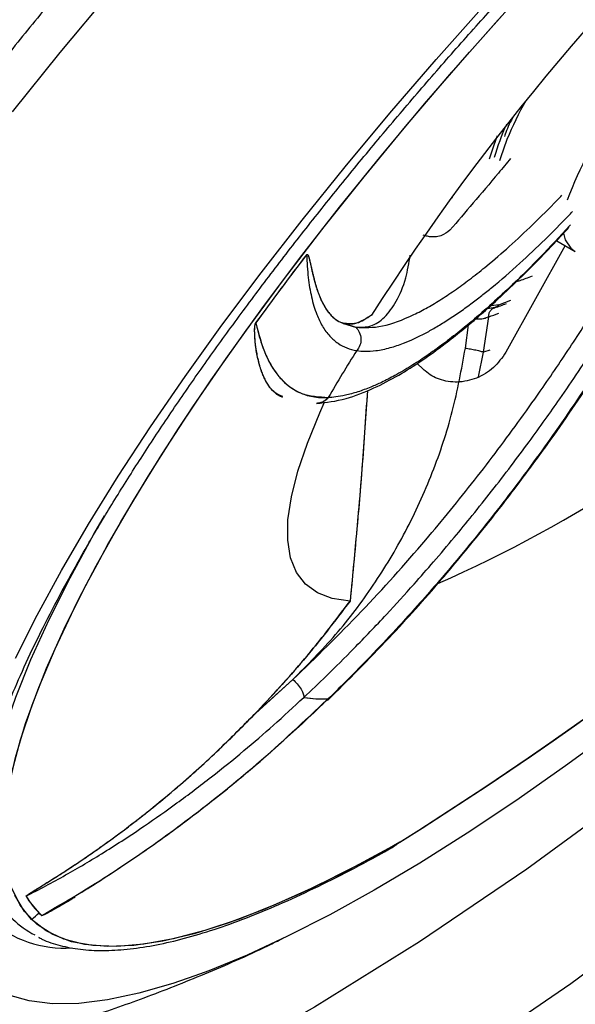
# Model space of a CAD drawing. Units: inches. Extents: x 0 to 84, y -21 to 124.
# Drawn here: x 11 to 12, y 67 to 68 of the extents above; entities that cross this region are included whole.
import ezdxf

# ---------------------------------------------------------------- set-up
doc = ezdxf.new("R2010")
doc.units = ezdxf.units.IN
doc.header["$MEASUREMENT"] = 0
doc.layers.add('1', color=4, linetype='Continuous')
doc.layers.add('EXPORT', color=7, linetype='Continuous')

# ---------------------------------------------------------------- blocks, each defined once
blk = doc.blocks.new('3.65 -1')
at = {"layer": '1', "color": 3, "linetype": 'Continuous', "lineweight": 25}
for p, q in [((-0.452, -0.4732), (-0.4507, -0.4726)), ((-0.6448, -0.4857), (-0.638, -0.4992)), ((-0.6447, -0.486), (-0.638, -0.499)), ((-0.6176, -0.5895), (-0.6176, -0.5797)), ((-0.5657, -0.6071), (-0.5436, -0.5907)), ((-0.5148, -0.5929), (-0.5055, -0.5993)), ((-0.5024, -0.5994), (-0.5091, -0.594)), ((-0.402, -0.5948), (-0.3959, -0.6189)), ((-0.5542, -0.6255), (-0.5205, -0.6007)), ((-0.3992, -0.6058), (-0.5359, -0.6441)), ((-0.5024, -0.5994), (-0.4887, -0.6057)), ((-0.3967, -0.6125), (-0.3959, -0.6189)), ((-0.5788, -0.6414), (-0.5542, -0.6255)), ((-0.5473, -0.6289), (-0.5542, -0.6255)), ((-1.0418, -0.7321), (-0.9812, -0.7355)), ((-1.04, -0.7321), (-0.9813, -0.7353)), ((-0.9684, -0.7805), (-0.9704, -0.7812))]:
    blk.add_line(p, q, dxfattribs=at)
at = {"layer": '1', "linetype": 'Continuous', "lineweight": 25, "flags": 128}
blk.add_lwpolyline([(0.9057, -0.0655), (0.8226, -0.0535), (0.7372, -0.0426), (0.6497, -0.033), (0.5604, -0.0245), (0.4695, -0.0173), (0.3773, -0.0113), (0.2839, -0.0066), (0.1898, -0.0031), (0.095, -0.0009), (0, 0), (-0.0951, -0.0004), (-0.19, -0.0021), (-0.2844, -0.005), (-0.3781, -0.0093), (-0.4708, -0.0147), (-0.5623, -0.0215), (-0.6523, -0.0295), (-0.7405, -0.0386)], dxfattribs=at)
at = {"layer": '1', "color": 3, "linetype": 'Continuous', "lineweight": 25, "flags": 128}
for points in [[(-1.3069, -0.8969), (-1.3314, -0.8847), (-1.3671, -0.8647), (-1.3982, -0.8441), (-1.4246, -0.8231), (-1.4463, -0.8018), (-1.4631, -0.7802), (-1.4751, -0.7583)], [(-1.1902, -0.4882), (-1.137, -0.471), (-1.0801, -0.4546), (-1.0195, -0.439), (-0.9556, -0.4244), (-0.8885, -0.4108), (-0.8185, -0.3983), (-0.7457, -0.3868), (-0.6705, -0.3764), (-0.5931, -0.3672), (-0.5137, -0.3591), (-0.4327, -0.3523), (-0.3503, -0.3467), (-0.2667, -0.3423)], [(-1.0895, -0.4923), (-1.048, -0.4796), (-0.9911, -0.4639), (-0.9306, -0.4492), (-0.8668, -0.4355), (-0.7999, -0.4227), (-0.7302, -0.4111), (-0.6579, -0.4005), (-0.5832, -0.3911), (-0.5065, -0.3829), (-0.428, -0.3758), (-0.348, -0.3701), (-0.2668, -0.3656), (-0.1847, -0.3623)], [(-1.0461, -0.4791), (-1.0213, -0.472), (-0.9632, -0.4569), (-0.9018, -0.4428), (-0.8372, -0.4296), (-0.7696, -0.4175), (-0.6994, -0.4064), (-0.6268, -0.3964), (-0.5519, -0.3876), (-0.4752, -0.3799), (-0.3968, -0.3734), (-0.3171, -0.3682), (-0.2363, -0.3642)], [(-1.4034, -0.6686), (-1.4012, -0.6627), (-1.39, -0.6414), (-1.3739, -0.6203), (-1.353, -0.5995), (-1.3273, -0.579), (-1.2969, -0.559), (-1.262, -0.5394), (-1.2226, -0.5205), (-1.1789, -0.5022), (-1.131, -0.4846), (-1.0792, -0.4678), (-1.0235, -0.4518), (-0.9999, -0.4455)], [(-1.4034, -0.6686), (-1.4012, -0.6627), (-1.39, -0.6414), (-1.3739, -0.6203), (-1.353, -0.5995), (-1.3273, -0.579), (-1.2969, -0.559), (-1.262, -0.5394), (-1.2226, -0.5205), (-1.1789, -0.5022), (-1.131, -0.4846), (-1.0792, -0.4678), (-1.0235, -0.4518), (-0.9999, -0.4455)], [(-0.3891, -0.4724), (-0.3747, -0.465), (-0.3633, -0.4599)], [(-1.0328, -0.9559), (-1.086, -0.9399), (-1.1359, -0.923), (-1.1818, -0.9053), (-1.2236, -0.887), (-1.2611, -0.868), (-1.2941, -0.8485), (-1.3225, -0.8286), (-1.3463, -0.8082), (-1.3653, -0.7875), (-1.3796, -0.7665), (-1.3889, -0.7454), (-1.3933, -0.7241), (-1.3929, -0.7028), (-1.3875, -0.6816)], [(-1.288, -0.5787), (-1.2541, -0.5593), (-1.2158, -0.5405), (-1.1732, -0.5222), (-1.1264, -0.5047), (-1.0758, -0.488), (-1.0461, -0.4791)], [(-0.3589, -0.4707), (-0.3792, -0.4803), (-0.3825, -0.4821)], [(-1.3937, -0.7155), (-1.3912, -0.6941), (-1.3837, -0.6727), (-1.3712, -0.6514), (-1.3538, -0.6304), (-1.3315, -0.6097), (-1.3044, -0.5894), (-1.2726, -0.5695), (-1.2363, -0.5502), (-1.1955, -0.5315), (-1.1504, -0.5134), (-1.1012, -0.4961), (-1.0895, -0.4923)], [(-0.8695, -0.7186), (-0.8819, -0.7018), (-0.8895, -0.6849), (-0.8921, -0.6679), (-0.8897, -0.6508), (-0.8823, -0.6339), (-0.87, -0.6171), (-0.8529, -0.6006), (-0.831, -0.5846), (-0.8045, -0.5689), (-0.7735, -0.5539), (-0.7383, -0.5395), (-0.7264, -0.5351)], [(-0.8695, -0.7186), (-0.8819, -0.7018), (-0.8895, -0.6849), (-0.8921, -0.6679), (-0.8897, -0.6508), (-0.8823, -0.6339), (-0.87, -0.6171), (-0.8529, -0.6006), (-0.831, -0.5846), (-0.8045, -0.5689), (-0.7735, -0.5539), (-0.7383, -0.5395), (-0.7264, -0.5351)], [(-0.3901, -0.5942), (-0.3943, -0.6013), (-0.3967, -0.6125)], [(-1.0283, -0.9571), (-1.048, -0.9515), (-1.1012, -0.935), (-1.1504, -0.9177), (-1.1955, -0.8996), (-1.2363, -0.8809), (-1.2726, -0.8616), (-1.3044, -0.8417), (-1.3315, -0.8214), (-1.3538, -0.8007), (-1.3712, -0.7797), (-1.3837, -0.7584), (-1.3912, -0.737), (-1.3937, -0.7155)], [(-0.0643, -1.0951), (-0.111, -1.0945), (-0.1959, -1.0925), (-0.2802, -1.0892), (-0.3636, -1.0847), (-0.4458, -1.0789), (-0.5265, -1.0718), (-0.6056, -1.0636), (-0.6827, -1.0542), (-0.7575, -1.0436), (-0.8298, -1.0319), (-0.8994, -1.0192), (-0.966, -1.0054), (-1.0294, -0.9907), (-1.0894, -0.975), (-1.1458, -0.9585), (-1.1983, -0.9411), (-1.2469, -0.923), (-1.2913, -0.9042), (-1.3069, -0.8969)]]:
    blk.add_lwpolyline(points, dxfattribs=at)
at = {"layer": '1', "color": 3, "linetype": 'Continuous', "lineweight": 25}
for centre, radius, start, end in [((-0.1559, -4.0568), 3.6868, 97.2024, 98.7427), ((-0.1559, -4.0566), 3.6865, 97.2025, 98.7428), ((-0.0293, -3.2426), 2.8021, 87.0398, 102.0653), ((-0.2645, -0.6876), 0.2438, 109.7266, 119.3899), ((-0.2103, -0.8313), 0.3899, 105.0074, 112.3944), ((-0.3074, -2.1111), 1.6298, 102.3702, 104.6182), ((-0.108, -1.1542), 0.6359, 91.3985, 113.3229), ((-0.3818, -0.3346), 0.3001, 242.4705, 244.8138), ((-0.37, -0.3332), 0.2989, 242.4909, 245.2365), ((-1.3124, -0.7003), 0.0963, 160.7895, 198.4854), ((-1.2943, -0.6721), 0.1345, 183.9829, 228.0138), ((-1.2881, -0.7162), 0.094, 165.0034, 179.9041), ((-1.2887, -0.7161), 0.0934, 164.9689, 182.8638), ((-1.3157, 1.1159), 1.8331, 267.5614, 267.9266), ((-1.2906, -0.716), 0.0915, 180.0017, 182.9505), ((-0.8697, -0.6747), 0.1447, 215.7057, 227.0135), ((-0.8691, -0.6738), 0.1456, 216.1927, 226.9941), ((-0.2211, 0.6353), 1.5199, 248.3027, 268.0243), ((-0.0119, 3.3639), 4.4387, 256.7037, 281.8458), ((-0.0126, 3.3615), 4.4364, 256.765, 281.9156)]:
    blk.add_arc(centre, radius, start, end, dxfattribs=at)
at = {"layer": '1', "linetype": 'Continuous', "lineweight": 25}
for points, knots in [([(-0.019, 0.0462), (-0.049, 0.0461), (-0.0913, 0.0459), (-0.1539, 0.0449), (-0.2078, 0.0437), (-0.2719, 0.0417), (-0.3389, 0.0389), (-0.4086, 0.0353), (-0.4799, 0.0308), (-0.5521, 0.0254), (-0.6245, 0.0192), (-0.6968, 0.0121), (-0.7686, 0.0041), (-0.8394, -0.0048), (-0.9091, -0.0145), (-0.9774, -0.0251), (-1.044, -0.0364), (-1.1088, -0.0485), (-1.1716, -0.0614), (-1.2321, -0.075), (-1.2903, -0.0893), (-1.3461, -0.1043), (-1.3992, -0.1199), (-1.4496, -0.1361), (-1.4973, -0.1528), (-1.5421, -0.1701), (-1.5839, -0.1878), (-1.6228, -0.2061), (-1.6586, -0.2248), (-1.6915, -0.244), (-1.7213, -0.2637), (-1.748, -0.2839), (-1.7717, -0.3046), (-1.7923, -0.3259), (-1.8096, -0.3479), (-1.8237, -0.3705), (-1.8344, -0.3938), (-1.8414, -0.418), (-1.8446, -0.443), (-1.8435, -0.4689), (-1.838, -0.4947), (-1.8282, -0.5197), (-1.8164, -0.5413), (-1.8064, -0.5543), (-1.8022, -0.5597)], [0, 0, 0, 0, 0.028064, 0.039649, 0.05884, 0.078772, 0.100142, 0.122418, 0.145382, 0.16886, 0.19273, 0.216898, 0.241296, 0.265868, 0.290574, 0.315378, 0.340252, 0.365172, 0.39012, 0.415077, 0.440028, 0.464962, 0.489866, 0.51473, 0.539547, 0.56431, 0.589012, 0.613652, 0.638228, 0.662743, 0.6872, 0.711606, 0.735965, 0.760253, 0.78445, 0.808533, 0.832519, 0.856524, 0.880829, 0.90589, 0.932275, 0.956976, 0.982296, 1, 1, 1, 1]), ([(-1.7779, -0.5872), (-1.7721, -0.5932), (-1.7508, -0.6154), (-1.7114, -0.6509), (-1.66, -0.6939), (-1.6063, -0.7342), (-1.5504, -0.7721), (-1.4919, -0.8079), (-1.4304, -0.8417), (-1.3653, -0.8738), (-1.2956, -0.9043), (-1.2414, -0.9261), (-1.2098, -0.9368), (-1.2036, -0.9389)], [0, 0, 0, 0, 0.034931, 0.129466, 0.224752, 0.321183, 0.419305, 0.519852, 0.623802, 0.732423, 0.847283, 0.970111, 1, 1, 1, 1])]:
    blk.add_open_spline(points, degree=3, knots=knots, dxfattribs=at)
at = {"layer": '1', "color": 3, "linetype": 'Continuous', "lineweight": 25}
for points, knots in [([(-1.4284, -0.682), (-1.4284, -0.6818), (-1.4291, -0.6765), (-1.4271, -0.6674), (-1.4222, -0.6532), (-1.4143, -0.6393), (-1.4032, -0.6249), (-1.3887, -0.61), (-1.3706, -0.5946), (-1.3489, -0.5789), (-1.3235, -0.5631), (-1.2944, -0.5472), (-1.2617, -0.5315), (-1.2255, -0.5159), (-1.1858, -0.5007), (-1.1427, -0.4859), (-1.0965, -0.4716), (-1.0472, -0.4578), (-0.995, -0.4446), (-0.94, -0.4321), (-0.8825, -0.4203), (-0.8225, -0.4092), (-0.7604, -0.399), (-0.6963, -0.3896), (-0.6304, -0.381), (-0.5631, -0.3734), (-0.4945, -0.3666), (-0.4252, -0.3609), (-0.3556, -0.3561), (-0.2871, -0.3523), (-0.2225, -0.3495), (-0.166, -0.3477), (-0.1147, -0.3466), (-0.0673, -0.346), (-0.0346, -0.3459), (-0.019, -0.3459)], [0, 0, 0, 0, 0.000892, 0.044288, 0.078096, 0.110004, 0.141146, 0.172071, 0.203025, 0.234122, 0.265442, 0.297001, 0.328789, 0.360782, 0.392955, 0.425281, 0.457735, 0.490295, 0.52294, 0.555651, 0.588412, 0.621206, 0.654015, 0.686819, 0.719595, 0.75231, 0.784916, 0.817331, 0.849405, 0.880809, 0.910643, 0.936695, 0.956537, 0.979196, 1, 1, 1, 1]), ([(-0.6181, -0.3991), (-0.6242, -0.4059), (-0.6362, -0.4191), (-0.6498, -0.4382), (-0.6592, -0.4553), (-0.6648, -0.471), (-0.6671, -0.4848), (-0.6663, -0.4975), (-0.663, -0.5089), (-0.6587, -0.5157), (-0.6565, -0.5192)], [0, 0, 0, 0, 0.145417, 0.285012, 0.430846, 0.546719, 0.66938, 0.785066, 0.891138, 1, 1, 1, 1]), ([(-0.6181, -0.3991), (-0.6181, -0.3991), (-0.618, -0.3991), (-0.6179, -0.3991), (-0.6178, -0.3991), (-0.6177, -0.3991), (-0.6176, -0.3991), (-0.6175, -0.3992), (-0.6173, -0.3993), (-0.6172, -0.3996), (-0.6171, -0.4004), (-0.6178, -0.402), (-0.6191, -0.4043), (-0.6208, -0.4071), (-0.6227, -0.4102), (-0.6248, -0.4135), (-0.6271, -0.4169), (-0.6295, -0.4208), (-0.6321, -0.4251), (-0.6345, -0.4291), (-0.6365, -0.4328), (-0.6383, -0.4361), (-0.6401, -0.4397), (-0.6418, -0.4436), (-0.6436, -0.4477), (-0.6455, -0.4531), (-0.6479, -0.4615), (-0.6488, -0.4712), (-0.6475, -0.4799), (-0.6455, -0.4842), (-0.6447, -0.486)], [0, 0, 0, 0, 0.000297, 0.000559, 0.000801, 0.001042, 0.001303, 0.001598, 0.002331, 0.004502, 0.007715, 0.023871, 0.044493, 0.068901, 0.099116, 0.126467, 0.158532, 0.195279, 0.23667, 0.282662, 0.31302, 0.347138, 0.384988, 0.426536, 0.471746, 0.520577, 0.609941, 0.772986, 0.902671, 1, 1, 1, 1]), ([(-0.6181, -0.3991), (-0.618, -0.3991), (-0.6179, -0.3991), (-0.6178, -0.3991), (-0.6177, -0.3991), (-0.6176, -0.3991), (-0.6175, -0.3992), (-0.6173, -0.3993), (-0.617, -0.3999), (-0.6174, -0.4009), (-0.6179, -0.4022), (-0.6187, -0.4036), (-0.6197, -0.4054), (-0.621, -0.4075), (-0.6226, -0.4101), (-0.6245, -0.4131), (-0.6267, -0.4165), (-0.629, -0.4202), (-0.6315, -0.4242), (-0.6338, -0.4281), (-0.6359, -0.4318), (-0.6378, -0.4354), (-0.6396, -0.439), (-0.6413, -0.4426), (-0.6429, -0.4463), (-0.6448, -0.4512), (-0.6473, -0.4592), (-0.6487, -0.469), (-0.6479, -0.4785), (-0.6458, -0.4834), (-0.6448, -0.4857)], [0, 0, 0, 0, 0.000435, 0.000807, 0.000988, 0.001175, 0.001595, 0.002741, 0.004407, 0.016866, 0.026769, 0.039294, 0.05444, 0.072199, 0.096173, 0.123879, 0.155289, 0.19037, 0.229084, 0.271392, 0.305848, 0.341882, 0.379479, 0.41862, 0.459288, 0.501463, 0.582902, 0.74133, 0.880129, 1, 1, 1, 1]), ([(-0.7551, -0.4956), (-0.7564, -0.4925), (-0.7598, -0.4845), (-0.7576, -0.4736), (-0.7548, -0.4653), (-0.7537, -0.4625), (-0.7525, -0.4596), (-0.7511, -0.4566), (-0.7496, -0.4535), (-0.7472, -0.4493), (-0.744, -0.444), (-0.7399, -0.4379), (-0.7358, -0.4323), (-0.7313, -0.4268), (-0.7268, -0.4217), (-0.7225, -0.4172), (-0.7195, -0.4146), (-0.7176, -0.4134), (-0.7168, -0.413), (-0.7165, -0.4129), (-0.7163, -0.4129), (-0.7162, -0.4129)], [0, 0, 0, 0, 0.150869, 0.389914, 0.423496, 0.457616, 0.492277, 0.527483, 0.563237, 0.599543, 0.673802, 0.740692, 0.800096, 0.851911, 0.91447, 0.958823, 0.987499, 0.995704, 0.998312, 0.999263, 1, 1, 1, 1]), ([(-0.7559, -0.4961), (-0.7562, -0.4953), (-0.7575, -0.4925), (-0.7584, -0.4872), (-0.7585, -0.4812), (-0.7578, -0.4758), (-0.7568, -0.4715), (-0.7556, -0.4671), (-0.7538, -0.4625), (-0.7516, -0.4574), (-0.7486, -0.4514), (-0.7446, -0.4447), (-0.74, -0.4378), (-0.7355, -0.4318), (-0.7309, -0.4262), (-0.7264, -0.4212), (-0.7222, -0.417), (-0.7193, -0.4145), (-0.7175, -0.4133), (-0.7168, -0.413), (-0.7165, -0.4129), (-0.7163, -0.4129), (-0.7162, -0.4129)], [0, 0, 0, 0, 0.040951, 0.134716, 0.234969, 0.295446, 0.347798, 0.402481, 0.459533, 0.518992, 0.580901, 0.66801, 0.743585, 0.807362, 0.85912, 0.919633, 0.961817, 0.988293, 0.995928, 0.998383, 0.999289, 1, 1, 1, 1]), ([(-0.7162, -0.4129), (-0.7231, -0.4246), (-0.7368, -0.4481), (-0.7436, -0.4802), (-0.7397, -0.5096), (-0.7257, -0.5258), (-0.7187, -0.5339)], [0, 0, 0, 0, 0.250231, 0.500303, 0.750203, 1, 1, 1, 1]), ([(-0.7162, -0.4129), (-0.7186, -0.4166), (-0.7234, -0.4243), (-0.7295, -0.4359), (-0.7343, -0.4468), (-0.738, -0.4574), (-0.7407, -0.4682), (-0.7421, -0.4797), (-0.7418, -0.4905), (-0.7402, -0.4993), (-0.738, -0.5065), (-0.735, -0.5134), (-0.7308, -0.5204), (-0.7254, -0.5276), (-0.7209, -0.5319), (-0.7187, -0.5341)], [0, 0, 0, 0, 0.077941, 0.161392, 0.250171, 0.318202, 0.40171, 0.500209, 0.593786, 0.66939, 0.727515, 0.786971, 0.859473, 0.93047, 1, 1, 1, 1]), ([(-0.3365, -0.4577), (-0.3435, -0.46), (-0.3516, -0.4627), (-0.3575, -0.4658), (-0.3583, -0.4662)], [0, 0, 0, 0, 0.86778, 1, 1, 1, 1]), ([(-0.4806, -0.4978), (-0.4846, -0.4973), (-0.4926, -0.4961), (-0.5018, -0.4886), (-0.5057, -0.4812), (-0.5066, -0.4796)], [0, 0, 0, 0, 0.439095, 0.878192, 1, 1, 1, 1]), ([(-0.615, -0.5024), (-0.622, -0.5008), (-0.6361, -0.4974), (-0.6419, -0.4896), (-0.6448, -0.4857)], [0, 0, 0, 0, 0.497463, 1, 1, 1, 1]), ([(-0.6447, -0.486), (-0.6417, -0.4899), (-0.6358, -0.4975), (-0.6219, -0.5008), (-0.615, -0.5024)], [0, 0, 0, 0, 0.508308, 1, 1, 1, 1]), ([(-0.638, -0.499), (-0.6339, -0.5033), (-0.6259, -0.5119), (-0.6069, -0.5159), (-0.5837, -0.5125), (-0.559, -0.503), (-0.5413, -0.4908), (-0.5337, -0.4855)], [0, 0, 0, 0, 0.212094, 0.421162, 0.627795, 0.84001, 1, 1, 1, 1]), ([(-0.3715, -0.4894), (-0.3789, -0.49), (-0.4198, -0.4935), (-0.4532, -0.4959), (-0.4806, -0.4978)], [0, 0, 0, 0, 0.181199, 1, 1, 1, 1]), ([(-0.638, -0.4992), (-0.6382, -0.5016), (-0.6387, -0.5066), (-0.643, -0.5131), (-0.6492, -0.5179), (-0.6541, -0.5188), (-0.6565, -0.5192)], [0, 0, 0, 0, 0.24063, 0.499999, 0.75937, 1, 1, 1, 1]), ([(-0.638, -0.4992), (-0.6313, -0.5066), (-0.618, -0.521), (-0.5888, -0.5343), (-0.5631, -0.5426), (-0.5445, -0.5474), (-0.5244, -0.5514), (-0.5029, -0.5548), (-0.4769, -0.558), (-0.4457, -0.5605), (-0.4081, -0.5619), (-0.3792, -0.5623), (-0.3625, -0.562), (-0.3599, -0.5619)], [0, 0, 0, 0, 0.178584, 0.351802, 0.420109, 0.488009, 0.555592, 0.622936, 0.690107, 0.785213, 0.882419, 0.98192, 1, 1, 1, 1]), ([(-0.6565, -0.5192), (-0.6546, -0.5217), (-0.6502, -0.5272), (-0.6406, -0.5357), (-0.6278, -0.5442), (-0.6138, -0.5513), (-0.6002, -0.5569), (-0.5873, -0.5614), (-0.5731, -0.5655), (-0.5581, -0.5692), (-0.5418, -0.5726), (-0.5253, -0.5754), (-0.5093, -0.5776), (-0.4853, -0.5804), (-0.4531, -0.5829), (-0.412, -0.5843), (-0.3829, -0.5845), (-0.3672, -0.5841), (-0.3649, -0.5841)], [0, 0, 0, 0, 0.056392, 0.126125, 0.209136, 0.280371, 0.331722, 0.386339, 0.435136, 0.488004, 0.542123, 0.592935, 0.639506, 0.681911, 0.794687, 0.894605, 0.98452, 1, 1, 1, 1]), ([(-0.7187, -0.5339), (-0.7199, -0.5339), (-0.7225, -0.534), (-0.7264, -0.5332), (-0.7301, -0.5316), (-0.7321, -0.5299), (-0.7332, -0.5291)], [0, 0, 0, 0, 0.23674, 0.485736, 0.742395, 1, 1, 1, 1]), ([(-0.7332, -0.5292), (-0.7244, -0.5363), (-0.7081, -0.5494), (-0.6759, -0.5637), (-0.6442, -0.5739), (-0.6123, -0.5813), (-0.5823, -0.5863), (-0.5545, -0.5898), (-0.5279, -0.5923), (-0.4966, -0.5942), (-0.4573, -0.5954), (-0.4181, -0.5955), (-0.3909, -0.5944), (-0.3809, -0.5941)], [0, 0, 0, 0, 0.143847, 0.267571, 0.371373, 0.464765, 0.554771, 0.617002, 0.678038, 0.749725, 0.836986, 0.939805, 1, 1, 1, 1]), ([(-0.7187, -0.5341), (-0.7211, -0.5341), (-0.7249, -0.5341), (-0.7296, -0.532), (-0.732, -0.5305), (-0.733, -0.5294), (-0.7332, -0.5292)], [0, 0, 0, 0, 0.456374, 0.705032, 0.960917, 1, 1, 1, 1]), ([(-0.3776, -0.5932), (-0.3944, -0.5938), (-0.4357, -0.5953), (-0.4958, -0.5939), (-0.5455, -0.5901), (-0.5808, -0.5854), (-0.6039, -0.5815), (-0.626, -0.5767), (-0.6454, -0.5715), (-0.6619, -0.566), (-0.6766, -0.5603), (-0.6902, -0.5539), (-0.7024, -0.5468), (-0.7118, -0.5402), (-0.7166, -0.536), (-0.7187, -0.5341)], [0, 0, 0, 0, 0.102879, 0.252471, 0.402022, 0.464249, 0.534194, 0.597201, 0.665689, 0.72661, 0.775762, 0.839106, 0.903831, 0.957397, 1, 1, 1, 1]), ([(-0.6809, -0.5606), (-0.7056, -0.582), (-0.7435, -0.6147), (-0.8064, -0.6672), (-0.8444, -0.6982), (-0.8695, -0.7186)], [0, 0, 0, 0, 0.390699, 0.59873, 1, 1, 1, 1]), ([(-0.6809, -0.5606), (-0.7029, -0.5797), (-0.7662, -0.6345), (-0.8288, -0.6854), (-0.8695, -0.7186)], [0, 0, 0, 0, 0.348576, 1, 1, 1, 1]), ([(-0.5359, -0.6441), (-0.5436, -0.6453), (-0.5589, -0.6478), (-0.5818, -0.6419), (-0.6009, -0.6295), (-0.6136, -0.6121), (-0.6174, -0.5979), (-0.6175, -0.5905), (-0.6176, -0.5895)], [0, 0, 0, 0, 0.203409, 0.406819, 0.608577, 0.798646, 0.972959, 1, 1, 1, 1]), ([(-0.5205, -0.6007), (-0.5219, -0.6003), (-0.5246, -0.5995), (-0.5292, -0.5963), (-0.532, -0.5932), (-0.5334, -0.5916)], [0, 0, 0, 0, 0.346999, 0.685496, 1, 1, 1, 1]), ([(-0.4687, -0.5948), (-0.4674, -0.5956), (-0.4625, -0.5985), (-0.4558, -0.6013), (-0.4509, -0.6033)], [0, 0, 0, 0, 0.260039, 1, 1, 1, 1]), ([(-0.9813, -0.7353), (-0.9573, -0.7354), (-0.9096, -0.7357), (-0.8374, -0.726), (-0.7657, -0.7087), (-0.6956, -0.6829), (-0.6279, -0.6496), (-0.5864, -0.6212), (-0.5657, -0.6071)], [0, 0, 0, 0, 0.168559, 0.334712, 0.49893, 0.667584, 0.833986, 1, 1, 1, 1]), ([(-0.5657, -0.6071), (-0.5644, -0.6087), (-0.5619, -0.6121), (-0.5584, -0.6174), (-0.5556, -0.6222), (-0.5546, -0.6244), (-0.5542, -0.6255)], [0, 0, 0, 0, 0.243211, 0.5, 0.756789, 1, 1, 1, 1]), ([(-0.5205, -0.6007), (-0.5196, -0.5999), (-0.5178, -0.5983), (-0.5144, -0.5972), (-0.5111, -0.597), (-0.5091, -0.5979), (-0.5081, -0.5983)], [0, 0, 0, 0, 0.249996, 0.499998, 0.749999, 1, 1, 1, 1]), ([(-0.5024, -0.5994), (-0.5034, -0.5994), (-0.5054, -0.5995), (-0.5072, -0.5987), (-0.5081, -0.5983)], [0, 0, 0, 0, 0.5, 1, 1, 1, 1]), ([(-0.9812, -0.7355), (-0.9441, -0.7363), (-0.8709, -0.7378), (-0.7797, -0.7332), (-0.7122, -0.7275), (-0.6675, -0.7228), (-0.623, -0.7172), (-0.5787, -0.7108), (-0.5284, -0.7025), (-0.4718, -0.6918), (-0.4144, -0.6797), (-0.378, -0.6708), (-0.3625, -0.6671)], [0, 0, 0, 0, 0.187094, 0.368566, 0.440128, 0.511263, 0.582066, 0.65262, 0.722992, 0.822629, 0.924468, 1, 1, 1, 1]), ([(-0.9872, -0.7591), (-0.9752, -0.7595), (-0.9483, -0.7604), (-0.9028, -0.7607), (-0.8535, -0.7599), (-0.8076, -0.758), (-0.7679, -0.7556), (-0.733, -0.753), (-0.6976, -0.7497), (-0.6623, -0.7459), (-0.6265, -0.7415), (-0.5921, -0.7367), (-0.5604, -0.7318), (-0.5147, -0.7242), (-0.4571, -0.7132), (-0.3917, -0.699), (-0.3519, -0.6891), (-0.3342, -0.6847)], [0, 0, 0, 0, 0.057878, 0.129448, 0.214646, 0.287757, 0.340461, 0.396516, 0.446599, 0.50086, 0.556405, 0.608555, 0.656354, 0.699875, 0.815622, 0.918173, 1, 1, 1, 1]), ([(-1.3789, -0.6918), (-1.3788, -0.6918), (-1.3788, -0.6918), (-1.3788, -0.6918), (-1.3787, -0.6918), (-1.3786, -0.6917), (-1.3785, -0.6917), (-1.3782, -0.6918), (-1.3776, -0.6918), (-1.3749, -0.6923), (-1.3712, -0.6931), (-1.3659, -0.6944), (-1.3605, -0.6957), (-1.354, -0.6972), (-1.3474, -0.6988), (-1.3409, -0.7003), (-1.3346, -0.7018), (-1.3279, -0.7033), (-1.3208, -0.7048), (-1.3133, -0.7064), (-1.3054, -0.708), (-1.2971, -0.7097), (-1.2866, -0.7117), (-1.2739, -0.714), (-1.2589, -0.7165), (-1.2435, -0.7189), (-1.2276, -0.7211), (-1.2076, -0.7236), (-1.1683, -0.7279), (-1.1116, -0.7319), (-1.0627, -0.732), (-1.04, -0.7321)], [0, 0, 0, 0, 0.0004877, 0.0007003, 0.0009071, 0.0011212, 0.0013548, 0.0019141, 0.0035319, 0.0059178, 0.023647, 0.0375161, 0.0547213, 0.0752502, 0.0990835, 0.1177929, 0.1377273, 0.1588781, 0.1812366, 0.2047935, 0.2295391, 0.2554626, 0.2825533, 0.3272445, 0.3729197, 0.4195589, 0.4671418, 0.5156481, 0.5969602, 0.8123288, 1, 1, 1, 1]), ([(-1.3789, -0.6918), (-1.3789, -0.6918), (-1.3788, -0.6918), (-1.3788, -0.6918), (-1.3788, -0.6918), (-1.3787, -0.6917), (-1.3786, -0.6917), (-1.3784, -0.6917), (-1.378, -0.6918), (-1.3773, -0.6919), (-1.374, -0.6924), (-1.3696, -0.6935), (-1.3636, -0.6949), (-1.3576, -0.6964), (-1.3505, -0.6981), (-1.3314, -0.7026), (-1.3119, -0.7068), (-1.2922, -0.7106), (-1.284, -0.7121), (-1.2742, -0.7139), (-1.2586, -0.7165), (-1.2221, -0.7221), (-1.1677, -0.7281), (-1.1023, -0.732), (-1.0609, -0.732), (-1.0418, -0.7321)], [0, 0, 0, 0, 0.000296, 0.000557, 0.000798, 0.001036, 0.001288, 0.001571, 0.002264, 0.004304, 0.007322, 0.029667, 0.04514, 0.064191, 0.086805, 0.112962, 0.247546, 0.272105, 0.297572, 0.32394, 0.362828, 0.44175, 0.656389, 0.842021, 1, 1, 1, 1]), ([(-1.3789, -0.6918), (-1.3624, -0.6971), (-1.3302, -0.7073), (-1.2784, -0.7208), (-1.228, -0.7318), (-1.1777, -0.7408), (-1.1298, -0.7478), (-1.0818, -0.7531), (-1.0347, -0.757), (-1.0032, -0.7584), (-0.9872, -0.7591)], [0, 0, 0, 0, 0.1459811, 0.2859797, 0.4318909, 0.5480105, 0.6704755, 0.786035, 0.8916158, 1, 1, 1, 1]), ([(-0.9705, -0.7813), (-0.9365, -0.7816), (-0.8729, -0.782), (-0.7817, -0.7774), (-0.7038, -0.7706), (-0.6391, -0.7629), (-0.5843, -0.7549), (-0.5347, -0.7466), (-0.4863, -0.7373), (-0.4374, -0.727), (-0.384, -0.7144), (-0.3416, -0.7037), (-0.3162, -0.6964), (-0.3113, -0.695)], [0, 0, 0, 0, 0.157681, 0.294763, 0.411243, 0.507115, 0.584062, 0.657299, 0.730449, 0.80351, 0.88011, 0.976585, 1, 1, 1, 1]), ([(-0.3144, -0.6937), (-0.3296, -0.6981), (-0.3772, -0.7118), (-0.4598, -0.731), (-0.5416, -0.7469), (-0.6059, -0.7571), (-0.6506, -0.7633), (-0.6968, -0.7687), (-0.7409, -0.773), (-0.7817, -0.7761), (-0.8212, -0.7784), (-0.8613, -0.78), (-0.9021, -0.7809), (-0.9379, -0.781), (-0.959, -0.7807), (-0.9684, -0.7805)], [0, 0, 0, 0, 0.072291, 0.226984, 0.381633, 0.445982, 0.518312, 0.583468, 0.65429, 0.717289, 0.768117, 0.833621, 0.900552, 0.955945, 1, 1, 1, 1]), ([(-1.3395, -0.7331), (-1.3413, -0.7327), (-1.3488, -0.7308), (-1.3599, -0.7278), (-1.3715, -0.7245), (-1.3782, -0.7224), (-1.381, -0.7213), (-1.3817, -0.7209), (-1.3819, -0.7208), (-1.3819, -0.7207), (-1.3819, -0.7207)], [0, 0, 0, 0, 0.1210448, 0.4903729, 0.7558943, 0.9257764, 0.9744287, 0.9899301, 0.9955964, 1, 1, 1, 1]), ([(-1.3819, -0.7207), (-1.351, -0.7289), (-1.2893, -0.7452), (-1.1882, -0.7631), (-1.0816, -0.7761), (-1.0061, -0.7789), (-0.9684, -0.7803)], [0, 0, 0, 0, 0.2502, 0.500251, 0.750181, 1, 1, 1, 1]), ([(-1.3403, -0.7329), (-1.3425, -0.7324), (-1.3501, -0.7305), (-1.3613, -0.7275), (-1.3723, -0.7243), (-1.3785, -0.7223), (-1.3811, -0.7212), (-1.3817, -0.7209), (-1.3819, -0.7208), (-1.3819, -0.7207), (-1.3819, -0.7207)], [0, 0, 0, 0, 0.1474338, 0.5137209, 0.769129, 0.9291775, 0.9753691, 0.9902275, 0.9957071, 1, 1, 1, 1]), ([(-1.3819, -0.7207), (-1.3724, -0.7234), (-1.3528, -0.7288), (-1.3214, -0.7367), (-1.2905, -0.7437), (-1.2589, -0.7502), (-1.2255, -0.7564), (-1.1864, -0.7627), (-1.1463, -0.7682), (-1.1105, -0.7721), (-1.0772, -0.7752), (-1.0433, -0.7776), (-1.0059, -0.7796), (-0.9808, -0.7802), (-0.9684, -0.7805)], [0, 0, 0, 0, 0.077921, 0.161385, 0.250208, 0.319091, 0.402598, 0.50027, 0.60546, 0.688541, 0.750178, 0.83491, 0.918169, 1, 1, 1, 1]), ([(-0.8695, -0.7186), (-0.8986, -0.7223), (-0.9573, -0.7298), (-1.0135, -0.7313), (-1.0418, -0.7321)], [0, 0, 0, 0, 0.497463, 1, 1, 1, 1]), ([(-1.04, -0.7321), (-1.0117, -0.7313), (-0.956, -0.7297), (-0.898, -0.7223), (-0.8695, -0.7186)], [0, 0, 0, 0, 0.508308, 1, 1, 1, 1]), ([(-1.4027, -0.7354), (-1.4023, -0.7369), (-1.4001, -0.7454), (-1.3922, -0.7605), (-1.379, -0.7805), (-1.3617, -0.7999), (-1.3408, -0.8189), (-1.3164, -0.8374), (-1.2885, -0.8553), (-1.2571, -0.8727), (-1.2225, -0.8897), (-1.1845, -0.906), (-1.1433, -0.9218), (-1.0989, -0.937), (-1.0621, -0.9486), (-1.0392, -0.9548), (-1.0331, -0.9565)], [0, 0, 0, 0, 0.017102, 0.094728, 0.173412, 0.252701, 0.332254, 0.411911, 0.491595, 0.571342, 0.651155, 0.73103, 0.81096, 0.890934, 0.970939, 1, 1, 1, 1]), ([(-1.4027, -0.7354), (-1.4023, -0.7369), (-1.4001, -0.7454), (-1.3922, -0.7605), (-1.379, -0.7805), (-1.3617, -0.7999), (-1.3408, -0.8189), (-1.3164, -0.8374), (-1.2885, -0.8553), (-1.2571, -0.8727), (-1.2225, -0.8897), (-1.1845, -0.906), (-1.1433, -0.9218), (-1.0989, -0.937), (-1.0639, -0.948), (-1.0428, -0.9538), (-1.0386, -0.955)], [0, 0, 0, 0, 0.017255, 0.095571, 0.174955, 0.254949, 0.335209, 0.415575, 0.495968, 0.576424, 0.656947, 0.737533, 0.818174, 0.898859, 0.979576, 1, 1, 1, 1]), ([(-0.9812, -0.7355), (-0.9812, -0.7379), (-0.9811, -0.7429), (-0.9824, -0.7503), (-0.9845, -0.7563), (-0.9863, -0.7582), (-0.9872, -0.7591)], [0, 0, 0, 0, 0.2406303, 0.4999999, 0.7593697, 1, 1, 1, 1])]:
    blk.add_open_spline(points, degree=3, knots=knots, dxfattribs=at)
blk = doc.blocks.new('2020 HS PILLOW')
at = {"layer": '1', "color": 2}
for points, knots in [([(5.8034, -0.0127), (5.5758, -0.0117), (5.1207, -0.0097), (4.4379, -0.0073), (3.7551, -0.0052), (3.0724, -0.0034), (2.3896, -0.0021), (1.7069, -0.001), (1.0241, -0.0003), (0.3414, 0), (-0.3414, 0), (-1.0241, -0.0003), (-1.7069, -0.001), (-2.3896, -0.0021), (-3.0724, -0.0034), (-3.7551, -0.0052), (-4.4379, -0.0073), (-5.1207, -0.0097), (-5.5758, -0.0117), (-5.8034, -0.0127)], [0, 0, 0, 0, 0.058824, 0.117648, 0.176472, 0.235295, 0.294119, 0.352942, 0.411765, 0.470588, 0.529412, 0.588235, 0.647058, 0.705881, 0.764705, 0.823528, 0.882352, 0.941176, 1, 1, 1, 1]), ([(5.8027, -0.0093), (4.0523, -0.005), (0.1838, 0.0045), (-3.6846, -0.0044), (-5.8027, -0.0093)], [0, 0, 0, 0, 0.452479, 1, 1, 1, 1])]:
    blk.add_open_spline(points, degree=3, knots=knots, dxfattribs=at)
blk = doc.blocks.new('2020 RELAY')
at = {"color": 8, "linetype": 'Continuous', "lineweight": 25, "flags": 128}
for points in [[(13.8025, 68.3305), (13.7463, 68.2078), (13.6808, 68.081), (13.6064, 67.951), (13.5237, 67.8185), (13.433, 67.6844), (13.335, 67.5496), (13.2304, 67.4149), (13.1197, 67.2811), (13.0036, 67.1492), (12.883, 67.0199), (12.7586, 66.894), (12.6311, 66.7724), (12.5013, 66.6558), (12.3701, 66.545), (12.2384, 66.4406), (12.1069, 66.3433), (11.9764, 66.2538), (11.8479, 66.1725), (11.722, 66.1001), (11.5997, 66.037), (11.4816, 65.9835), (11.3686, 65.94)], [(13.7242, 68.5865), (13.6946, 68.4823), (13.655, 68.3721), (13.6056, 68.2568), (13.5468, 68.1371), (13.479, 68.0138), (13.4026, 67.8878), (13.3183, 67.7599), (13.2264, 67.631), (13.1278, 67.502), (13.023, 67.3738), (12.9127, 67.2472), (12.7978, 67.1231), (12.679, 67.0023), (12.5571, 66.8857), (12.433, 66.7741), (12.3074, 66.6683), (12.1813, 66.5688), (12.0555, 66.4766), (11.9309, 66.3921), (11.8084, 66.3159), (11.6886, 66.2486), (11.5726, 66.1906), (11.461, 66.1424)]]:
    blk.add_lwpolyline(points, dxfattribs=at)
at = {"layer": '1', "color": 3, "linetype": 'Continuous', "lineweight": 25}
for points, knots in [([(12.588, 66.2606), (12.6585, 66.3209), (12.7284, 66.3831), (12.8664, 66.5119), (12.9346, 66.5784), (13.0356, 66.6814), (13.0691, 66.7164), (13.1349, 66.7865), (13.1673, 66.8218), (13.2629, 66.9283), (13.3246, 67.0002), (13.444, 67.1454), (13.5017, 67.2188), (13.5852, 67.3301), (13.6126, 67.3674), (13.6656, 67.4415), (13.6913, 67.4784), (13.7662, 67.5885), (13.8131, 67.6613), (13.901, 67.8056), (13.942, 67.8771), (13.9894, 67.9656), (13.9986, 67.9832), (14.0167, 68.0183), (14.0255, 68.0357), (14.0512, 68.0874), (14.0674, 68.1215), (14.1132, 68.222), (14.1401, 68.2871), (14.1865, 68.4133), (14.2061, 68.4744), (14.2298, 68.5629), (14.2366, 68.5918), (14.2484, 68.6478), (14.2532, 68.675), (14.2648, 68.7543), (14.2686, 68.804), (14.2684, 68.8974), (14.2643, 68.941), (14.2479, 69.0218), (14.2358, 69.0582), (14.2041, 69.1234), (14.1844, 69.1521), (14.1492, 69.1894), (14.1366, 69.2009), (14.1093, 69.2219), (14.0946, 69.2314), (14.0479, 69.2569), (14.0134, 69.2696), (13.9379, 69.2866), (13.8969, 69.291), (13.8306, 69.2912), (13.8077, 69.2902), (13.772, 69.2872), (13.7599, 69.2859), (13.7353, 69.2828), (13.7228, 69.281), (13.6593, 69.2706), (13.6061, 69.2581), (13.4951, 69.225), (13.4372, 69.2044), (13.3468, 69.1675), (13.3161, 69.1542), (13.2691, 69.1327), (13.2533, 69.1253), (13.2213, 69.1099), (13.2052, 69.1019), (13.1242, 69.0611), (13.0582, 69.0249), (12.9239, 68.9456), (12.8556, 68.9026), (12.7513, 68.8329), (12.7162, 68.8088), (12.6455, 68.7589), (12.6097, 68.733), (12.5028, 68.6535), (12.4317, 68.5981), (12.29, 68.4824), (12.2193, 68.4222), (12.1136, 68.3283), (12.0784, 68.2964), (12.0257, 68.2476), (12.0081, 68.2312), (11.9732, 68.1982), (11.9558, 68.1816), (11.8696, 68.0984), (11.8022, 68.0308), (11.6706, 67.8932), (11.6063, 67.8233), (11.5124, 67.7168), (11.4815, 67.681), (11.4206, 67.6088), (11.3908, 67.5727), (11.3616, 67.5364)], [0, 0, 0, 0, 0.03125, 0.03125, 0.0625, 0.0625, 0.078125, 0.078125, 0.09375, 0.09375, 0.125, 0.125, 0.15625, 0.15625, 0.171875, 0.171875, 0.1875, 0.1875, 0.21875, 0.21875, 0.25, 0.25, 0.257812, 0.257812, 0.265625, 0.265625, 0.28125, 0.28125, 0.3125, 0.3125, 0.34375, 0.34375, 0.359375, 0.359375, 0.375, 0.375, 0.40625, 0.40625, 0.4375, 0.4375, 0.46875, 0.46875, 0.5, 0.5, 0.515625, 0.515625, 0.53125, 0.53125, 0.5625, 0.5625, 0.59375, 0.59375, 0.609375, 0.609375, 0.617188, 0.617188, 0.625, 0.625, 0.65625, 0.65625, 0.6875, 0.6875, 0.703125, 0.703125, 0.710938, 0.710938, 0.71875, 0.71875, 0.75, 0.75, 0.78125, 0.78125, 0.796875, 0.796875, 0.8125, 0.8125, 0.84375, 0.84375, 0.875, 0.875, 0.890625, 0.890625, 0.898438, 0.898438, 0.90625, 0.90625, 0.9375, 0.9375, 0.96875, 0.96875, 0.984375, 0.984375, 1, 1, 1, 1]), ([(11.2306, 67.1944), (11.1583, 67.0932), (11.0916, 66.9934), (10.9691, 66.7966), (10.9134, 66.6996), (10.8507, 66.58), (10.8385, 66.5562), (10.8151, 66.509), (10.8037, 66.4856), (10.7711, 66.4162), (10.751, 66.3709), (10.6958, 66.2375), (10.6656, 66.1523), (10.6363, 66.0503), (10.6309, 66.0301), (10.6209, 65.9903), (10.6163, 65.9705), (10.6039, 65.9124), (10.5975, 65.8751), (10.5837, 65.7673), (10.5816, 65.701), (10.5892, 65.61), (10.5935, 65.581), (10.6026, 65.5397), (10.6062, 65.5263), (10.6141, 65.5003), (10.6185, 65.4878), (10.6427, 65.4273), (10.6689, 65.386), (10.7182, 65.3345), (10.7363, 65.3191), (10.776, 65.292), (10.7975, 65.2802), (10.8674, 65.2508), (10.9197, 65.2394), (11.0353, 65.2318), (11.0986, 65.2357), (11.2021, 65.2536), (11.2382, 65.2616), (11.3119, 65.2815), (11.3497, 65.2933), (11.4658, 65.3344), (11.547, 65.3693), (11.6531, 65.4223), (11.6746, 65.4334), (11.7179, 65.4565), (11.7399, 65.4686), (11.8062, 65.5061), (11.8508, 65.5327), (11.9857, 65.6172), (12.0771, 65.6798), (12.2165, 65.7829), (12.2633, 65.8188), (12.3342, 65.875), (12.3579, 65.8941), (12.4053, 65.9329), (12.4289, 65.9526), (12.4525, 65.9725)], [0, 0, 0, 0, 0.0625, 0.0625, 0.125, 0.125, 0.140625, 0.140625, 0.15625, 0.15625, 0.1875, 0.1875, 0.25, 0.25, 0.265625, 0.265625, 0.28125, 0.28125, 0.3125, 0.3125, 0.375, 0.375, 0.40625, 0.40625, 0.421875, 0.421875, 0.4375, 0.4375, 0.5, 0.5, 0.53125, 0.53125, 0.5625, 0.5625, 0.625, 0.625, 0.6875, 0.6875, 0.71875, 0.71875, 0.75, 0.75, 0.8125, 0.8125, 0.828125, 0.828125, 0.84375, 0.84375, 0.875, 0.875, 0.9375, 0.9375, 0.96875, 0.96875, 0.984375, 0.984375, 1, 1, 1, 1])]:
    blk.add_open_spline(points, degree=3, knots=knots, dxfattribs=at)
at = {"layer": '1', "color": 3, "rotation": 224.9999999999999}
blk.add_blockref('2020 HS PILLOW', (12.9179, 71.168), dxfattribs=at)
at = {"layer": 'EXPORT', "color": 1, "rotation": 45.35472955718812}
blk.add_blockref('3.65 -1', (11.9497, 67.9124), dxfattribs=at)

msp = doc.modelspace()

# ---------------------------------------------------------------- block references
msp.add_blockref('2020 RELAY', (0, 0.5))

doc.saveas('drawing.dxf')
